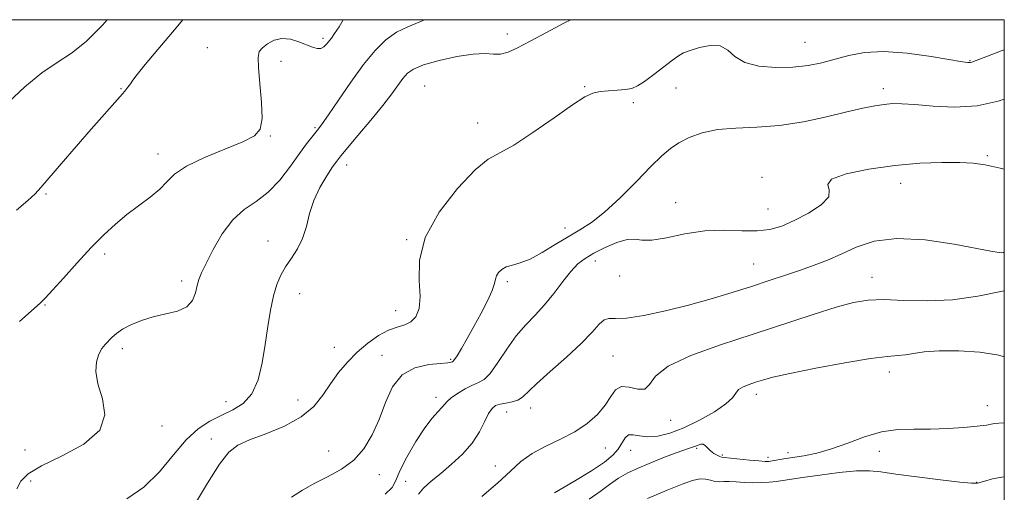
# Model space of a CAD drawing. Extents: x 2087300 to 2090200, y 327300 to 330200.
# Drawn here: x 2089749 to 2090000, y 329880 to 330000 of the extents above; entities that cross this region are included whole.
import ezdxf

# ---------------------------------------------------------------- set-up
doc = ezdxf.new("R2010")
doc.units = 0
doc.header["$MEASUREMENT"] = 0
for name, color, linetype, lineweight in [('32000', 7, 'Continuous', 0), ('DTM SPOT ELEVATION', 2, 'Continuous', 13), ('INDEX CONTOUR', 41, 'Continuous', 13), ('INTERMEDIATE CONTOUR', 44, 'Continuous', 0)]:
    doc.layers.add(name, color=color, linetype=linetype, lineweight=lineweight)

msp = doc.modelspace()

# ---------------------------------------------------------------- linework, layer by layer
at = {"layer": '32000', "flags": 128}
msp.add_lwpolyline([(2087500, 327500), (2090000, 327500), (2090000, 330000), (2087500, 330000), (2087500, 327500)], dxfattribs=at)
at = {"layer": 'DTM SPOT ELEVATION'}
for p in [(2089873.45, 329996.36, 1215.5), (2089826.51, 329995.28, 1211.7), (2089949.28, 329994.23, 1217.1), (2089797.04, 329992.92, 1210.8), (2089815.81, 329989.37, 1212.6), (2089991.29, 329989.61, 1217.9), (2089852.38, 329983.13, 1217.1), (2089893.17, 329982.95, 1217.9), (2089775.06, 329982.48, 1209.9), (2089916.4, 329982.66, 1218.8), (2089969.22, 329982.48, 1219.5), (2089905.55, 329978.92, 1218.3), (2089865.92, 329973.68, 1217.4), (2089813.11, 329970.44, 1212.1), (2089824.51, 329972.55, 1213.8), (2089784.49, 329965.81, 1211.4), (2089995.7, 329965.37, 1221.8), (2089832.52, 329963.03, 1216.6), (2089938.32, 329959.88, 1221.6), (2089973.64, 329958.33, 1222.7), (2089756.02, 329955.62, 1210.2), (2089916.33, 329953.46, 1221.3), (2089939.82, 329951.81, 1221.1), (2089888.11, 329947, 1219.4), (2089812.53, 329943.66, 1215.3), (2089847.84, 329944.06, 1217.9), (2089770.89, 329940.4, 1212.4), (2089895.9, 329938.59, 1222.6), (2089936.19, 329937.79, 1223.1), (2089790.54, 329933.54, 1213.6), (2089873.42, 329933.35, 1220.3), (2089902.02, 329934.81, 1222.5), (2089966.32, 329934.42, 1225.3), (2089820.56, 329930.29, 1216.7), (2089755.71, 329927.39, 1212.1), (2089844.98, 329925.94, 1217.2), (2089775.38, 329916.26, 1214.4), (2089829.41, 329916.65, 1216.8), (2089841.57, 329914.61, 1219.5), (2089859.03, 329913.61, 1219.8), (2089900.38, 329914.39, 1225.1), (2089970.72, 329910.36, 1228.6), (2089801.85, 329902.82, 1215.2), (2089820.11, 329903.24, 1217.1), (2089855.32, 329903.94, 1221.5), (2089936.85, 329904.69, 1228.5), (2089879.39, 329901.2, 1224.6), (2089995.68, 329901.79, 1229.3), (2089873.26, 329900.16, 1224.8), (2089915.01, 329898.06, 1226.5), (2089785.52, 329896.64, 1214.4), (2089798.08, 329893.29, 1217.5), (2089750.62, 329890.52, 1213.1), (2089828, 329890.23, 1219.5), (2089898.41, 329891.02, 1226.8), (2089904.82, 329890.39, 1228.8), (2089921.67, 329890.96, 1230.2), (2089968.2, 329890.19, 1230.6), (2089928.17, 329889.23, 1229.8), (2089939.81, 329888.61, 1229.6), (2089944.95, 329889.82, 1229.5), (2089870.39, 329886.42, 1225.2), (2089840.9, 329884.23, 1220.4), (2089752.1, 329882.6, 1214.6), (2089847.54, 329882.55, 1223.3), (2089992.95, 329882.24, 1231.9)]:
    msp.add_point(p, dxfattribs=at)
at = {"layer": 'INDEX CONTOUR'}
for points in [[(2089790.862, 330000, 1210), (2089788.201, 329996.869, 1210), (2089784.472, 329992.443, 1210), (2089781.262, 329988.577, 1210), (2089779.228, 329986.047, 1210), (2089778.124, 329984.59, 1210), (2089777.476, 329983.685, 1210), (2089776.858, 329982.862, 1210), (2089776.038, 329981.852, 1210), (2089774.828, 329980.44, 1210), (2089767.502, 329972.103, 1210), (2089763.686, 329967.736, 1210), (2089759.818, 329963.283, 1210), (2089754.66, 329957.285, 1210), (2089753.204, 329955.716, 1210), (2089751.364, 329954.014, 1210), (2089748.501, 329951.542, 1210)], [(2090000, 329979.772, 1220), (2089998.445, 329979.229, 1220), (2089993.072, 329978.058, 1220), (2089987.343, 329977.723, 1220), (2089981.857, 329977.97, 1220), (2089977.247, 329978.384, 1220), (2089973.942, 329978.621, 1220), (2089971.536, 329978.634, 1220), (2089969.414, 329978.448, 1220), (2089967.009, 329978.073, 1220), (2089963.954, 329977.457, 1220), (2089959.93, 329976.533, 1220), (2089954.761, 329975.298, 1220), (2089948.853, 329974.028, 1220), (2089942.754, 329973.062, 1220), (2089936.945, 329972.617, 1220), (2089931.635, 329972.415, 1220), (2089926.961, 329972.054, 1220), (2089923.026, 329971.23, 1220), (2089919.785, 329970.036, 1220), (2089917.153, 329968.661, 1220), (2089914.969, 329967.195, 1220), (2089912.767, 329965.319, 1220), (2089910.004, 329962.609, 1220), (2089906.334, 329958.857, 1220), (2089902.194, 329954.706, 1220), (2089898.219, 329951.013, 1220), (2089894.869, 329948.395, 1220), (2089891.911, 329946.509, 1220), (2089888.937, 329944.772, 1220), (2089885.665, 329942.767, 1220), (2089882.32, 329940.736, 1220), (2089879.247, 329939.091, 1220), (2089876.722, 329938.112, 1220), (2089874.73, 329937.571, 1220), (2089873.186, 329937.113, 1220), (2089872.015, 329936.461, 1220), (2089871.191, 329935.656, 1220), (2089870.7, 329934.818, 1220), (2089870.473, 329933.986, 1220), (2089870.225, 329932.875, 1220), (2089869.613, 329931.122, 1220), (2089868.401, 329928.493, 1220), (2089866.756, 329925.293, 1220), (2089864.948, 329921.958, 1220), (2089863.228, 329918.887, 1220), (2089861.749, 329916.328, 1220), (2089860.651, 329914.492, 1220), (2089860.009, 329913.497, 1220), (2089859.685, 329913.102, 1220), (2089859.478, 329912.976, 1220), (2089859.151, 329912.844, 1220), (2089858.303, 329912.672, 1220), (2089856.497, 329912.484, 1220), (2089853.504, 329912.215, 1220), (2089849.941, 329911.444, 1220), (2089846.637, 329909.662, 1220), (2089844.207, 329906.551, 1220), (2089842.418, 329902.551, 1220), (2089840.828, 329898.295, 1220), (2089839.047, 329894.325, 1220), (2089836.914, 329890.833, 1220), (2089834.327, 329887.922, 1220), (2089831.241, 329885.634, 1220), (2089827.866, 329883.765, 1220), (2089824.472, 329882.057, 1220), (2089821.306, 329880.299, 1220), (2089818.53, 329878.499, 1220)], [(2090000, 329897.408, 1230), (2089998.603, 329897.352, 1230), (2089997.076, 329897.138, 1230), (2089995.427, 329896.851, 1230), (2089993.103, 329896.528, 1230), (2089989.725, 329896.21, 1230), (2089985.608, 329895.954, 1230), (2089981.239, 329895.824, 1230), (2089977.003, 329895.816, 1230), (2089972.871, 329895.676, 1230), (2089968.704, 329895.084, 1230), (2089964.421, 329893.843, 1230), (2089960.142, 329892.264, 1230), (2089956.037, 329890.779, 1230), (2089952.263, 329889.724, 1230), (2089948.917, 329889.044, 1230), (2089943.831, 329888.218, 1230), (2089940.889, 329887.72, 1230), (2089940.017, 329887.605, 1230), (2089939.068, 329887.595, 1230), (2089937.536, 329887.705, 1230), (2089935.122, 329887.933, 1230), (2089928.695, 329888.569, 1230), (2089928.024, 329888.672, 1230), (2089927.537, 329888.846, 1230), (2089926.848, 329889.172, 1230), (2089926.011, 329889.65, 1230), (2089925.19, 329890.257, 1230), (2089924.508, 329890.947, 1230), (2089923.92, 329891.571, 1230), (2089923.342, 329891.957, 1230), (2089922.709, 329891.986, 1230), (2089922.026, 329891.769, 1230), (2089921.326, 329891.471, 1230), (2089920.582, 329891.205, 1230), (2089919.55, 329890.869, 1230), (2089917.928, 329890.308, 1230), (2089915.529, 329889.416, 1230), (2089912.627, 329888.294, 1230), (2089909.605, 329887.09, 1230), (2089906.778, 329885.912, 1230), (2089904.18, 329884.695, 1230), (2089901.772, 329883.333, 1230), (2089899.479, 329881.739, 1230), (2089897.073, 329879.933, 1230), (2089894.285, 329877.952, 1230)]]:
    msp.add_polyline3d(points, dxfattribs=at)
at = {"layer": 'INTERMEDIATE CONTOUR'}
for points in [[(2089771.598, 330000, 1208), (2089770.389, 329998.62, 1208), (2089766.224, 329994.439, 1208), (2089762.446, 329991.483, 1208), (2089758.823, 329989.148, 1208), (2089754.955, 329986.498, 1208), (2089750.628, 329982.901, 1208), (2089746.363, 329978.916, 1208)], [(2089852.341, 330000, 1214), (2089851.199, 329999.469, 1214), (2089848.086, 329998.227, 1214), (2089845.193, 329996.828, 1214), (2089842.488, 329994.87, 1214), (2089839.786, 329992.161, 1214), (2089836.861, 329988.56, 1214), (2089833.618, 329984.105, 1214), (2089830.455, 329979.542, 1214), (2089827.901, 329975.79, 1214), (2089826.315, 329973.501, 1214), (2089825.386, 329972.247, 1214), (2089823.662, 329970.14, 1214), (2089822.313, 329968.405, 1214), (2089820.512, 329965.942, 1214), (2089818.217, 329962.706, 1214), (2089815.531, 329959.204, 1214), (2089812.592, 329956.085, 1214), (2089809.533, 329953.76, 1214), (2089806.475, 329951.692, 1214), (2089803.536, 329949.106, 1214), (2089800.836, 329945.505, 1214), (2089798.522, 329941.499, 1214), (2089796.742, 329937.975, 1214), (2089795.587, 329935.569, 1214), (2089794.898, 329933.91, 1214), (2089794.456, 329932.377, 1214), (2089794.019, 329930.519, 1214), (2089793.255, 329928.564, 1214), (2089791.806, 329926.91, 1214), (2089789.447, 329925.834, 1214), (2089786.467, 329925.118, 1214), (2089783.282, 329924.425, 1214), (2089780.266, 329923.494, 1214), (2089777.614, 329922.386, 1214), (2089775.475, 329921.241, 1214), (2089773.934, 329920.172, 1214), (2089772.826, 329919.186, 1214), (2089771.041, 329917.357, 1214), (2089770.192, 329916.3, 1214), (2089769.43, 329914.896, 1214), (2089768.846, 329912.974, 1214), (2089768.672, 329910.46, 1214), (2089769.174, 329907.305, 1214), (2089770.333, 329903.534, 1214), (2089770.998, 329899.473, 1214), (2089769.733, 329895.523, 1214), (2089765.652, 329892.014, 1214), (2089760.074, 329889.004, 1214), (2089754.865, 329886.481, 1214), (2089751.467, 329884.394, 1214), (2089749.591, 329882.529, 1214), (2089748.524, 329880.634, 1214)], [(2089831.636, 330000, 1212), (2089830.602, 329998.222, 1212), (2089829.486, 329996.455, 1212), (2089828.661, 329995.342, 1212), (2089827.378, 329993.749, 1212), (2089826.724, 329993.078, 1212), (2089825.965, 329992.674, 1212), (2089825.03, 329992.66, 1212), (2089823.834, 329992.997, 1212), (2089820.363, 329994.38, 1212), (2089818.209, 329995.028, 1212), (2089816.038, 329995.231, 1212), (2089814.042, 329994.773, 1212), (2089812.349, 329993.871, 1212), (2089811.072, 329992.851, 1212), (2089810.292, 329991.868, 1212), (2089809.976, 329990.418, 1212), (2089810.061, 329987.82, 1212), (2089810.445, 329983.714, 1212), (2089810.864, 329978.986, 1212), (2089811.013, 329974.835, 1212), (2089810.56, 329972.131, 1212), (2089809.083, 329970.428, 1212), (2089806.127, 329968.948, 1212), (2089801.534, 329967.087, 1212), (2089796.303, 329964.928, 1212), (2089791.729, 329962.732, 1212), (2089788.739, 329960.696, 1212), (2089786.784, 329958.767, 1212), (2089784.949, 329956.834, 1212), (2089782.527, 329954.803, 1212), (2089776.608, 329950.405, 1212), (2089773.671, 329948.009, 1212), (2089770.698, 329945.286, 1212), (2089767.467, 329942.018, 1212), (2089763.891, 329938.147, 1212), (2089760.421, 329934.268, 1212), (2089757.642, 329931.14, 1212), (2089755.888, 329929.233, 1212), (2089754.475, 329927.865, 1212), (2089749.255, 329923.17, 1212)], [(2089889.63, 330000, 1216), (2089887.852, 329999.121, 1216), (2089883.421, 329996.775, 1216), (2089879.263, 329994.527, 1216), (2089876.043, 329992.824, 1216), (2089873.635, 329991.733, 1216), (2089871.717, 329991.226, 1216), (2089869.93, 329991.215, 1216), (2089867.789, 329991.362, 1216), (2089864.773, 329991.268, 1216), (2089860.617, 329990.645, 1216), (2089856.07, 329989.643, 1216), (2089852.136, 329988.516, 1216), (2089849.553, 329987.451, 1216), (2089847.996, 329986.354, 1216), (2089846.873, 329985.057, 1216), (2089844.013, 329981.162, 1216), (2089841.712, 329978.181, 1216), (2089838.657, 329974.421, 1216), (2089835.412, 329970.528, 1216), (2089831.041, 329965.33, 1216), (2089830.008, 329964.013, 1216), (2089828.971, 329962.539, 1216), (2089827.468, 329960.268, 1216), (2089825.737, 329957.325, 1216), (2089824.191, 329954.024, 1216), (2089823.114, 329950.652, 1216), (2089822.28, 329947.38, 1216), (2089821.331, 329944.356, 1216), (2089820.014, 329941.683, 1216), (2089818.484, 329939.303, 1216), (2089817, 329937.115, 1216), (2089815.763, 329934.986, 1216), (2089814.759, 329932.637, 1216), (2089813.916, 329929.757, 1216), (2089813.168, 329926.125, 1216), (2089812.469, 329921.896, 1216), (2089811.772, 329917.318, 1216), (2089811.007, 329912.668, 1216), (2089809.968, 329908.358, 1216), (2089808.42, 329904.827, 1216), (2089806.21, 329902.368, 1216), (2089803.52, 329900.682, 1216), (2089800.615, 329899.321, 1216), (2089797.705, 329897.852, 1216), (2089794.76, 329895.894, 1216), (2089791.695, 329893.084, 1216), (2089788.425, 329889.248, 1216), (2089784.867, 329884.982, 1216), (2089780.936, 329881.075, 1216), (2089776.602, 329878.114, 1216)], [(2090000, 329992.369, 1218), (2089999.495, 329992.205, 1218), (2089995.26, 329990.562, 1218), (2089992.808, 329989.578, 1218), (2089991.721, 329989.167, 1218), (2089991.274, 329989.072, 1218), (2089990.736, 329989.095, 1218), (2089989.359, 329989.297, 1218), (2089981.398, 329990.633, 1218), (2089975.29, 329991.48, 1218), (2089969.297, 329991.928, 1218), (2089964.375, 329991.682, 1218), (2089960.381, 329990.927, 1218), (2089956.899, 329989.966, 1218), (2089953.542, 329989.065, 1218), (2089950.043, 329988.346, 1218), (2089946.164, 329987.895, 1218), (2089941.818, 329987.805, 1218), (2089937.512, 329988.183, 1218), (2089933.902, 329989.14, 1218), (2089931.417, 329990.667, 1218), (2089929.566, 329992.273, 1218), (2089927.635, 329993.351, 1218), (2089925.119, 329993.468, 1218), (2089922.38, 329992.914, 1218), (2089919.998, 329992.157, 1218), (2089918.354, 329991.531, 1218), (2089917.05, 329990.836, 1218), (2089915.489, 329989.732, 1218), (2089910.718, 329986.056, 1218), (2089908.382, 329984.31, 1218), (2089906.626, 329983.156, 1218), (2089905.166, 329982.516, 1218), (2089903.555, 329982.199, 1218), (2089901.485, 329982.031, 1218), (2089899.194, 329981.903, 1218), (2089897.057, 329981.719, 1218), (2089895.252, 329981.33, 1218), (2089893.175, 329980.342, 1218), (2089890.029, 329978.305, 1218), (2089885.344, 329975.018, 1218), (2089879.973, 329971.27, 1218), (2089875.102, 329968.099, 1218), (2089871.54, 329966.149, 1218), (2089868.602, 329964.483, 1218), (2089865.228, 329961.771, 1218), (2089860.754, 329957.076, 1218), (2089856.097, 329951.017, 1218), (2089852.568, 329944.607, 1218), (2089851.089, 329938.716, 1218), (2089851, 329933.639, 1218), (2089851.248, 329929.528, 1218), (2089850.981, 329926.481, 1218), (2089850.146, 329924.385, 1218), (2089848.888, 329923.073, 1218), (2089847.322, 329922.334, 1218), (2089845.444, 329921.781, 1218), (2089843.216, 329920.981, 1218), (2089840.643, 329919.6, 1218), (2089837.901, 329917.693, 1218), (2089835.202, 329915.413, 1218), (2089832.72, 329912.893, 1218), (2089830.468, 329910.193, 1218), (2089828.419, 329907.353, 1218), (2089826.462, 329904.432, 1218), (2089824.16, 329901.566, 1218), (2089820.999, 329898.912, 1218), (2089816.702, 329896.599, 1218), (2089811.985, 329894.652, 1218), (2089807.805, 329893.069, 1218), (2089804.828, 329891.713, 1218), (2089802.548, 329889.911, 1218), (2089800.164, 329886.853, 1218), (2089797.116, 329882.083, 1218), (2089793.795, 329876.565, 1218)], [(2090000, 329961.938, 1222), (2089998.925, 329962.206, 1222), (2089995.097, 329963.056, 1222), (2089992.043, 329963.485, 1222), (2089988.664, 329963.652, 1222), (2089984.103, 329963.67, 1222), (2089978.468, 329963.469, 1222), (2089972.109, 329962.929, 1222), (2089965.516, 329961.981, 1222), (2089959.754, 329960.746, 1222), (2089956.029, 329959.393, 1222), (2089955.035, 329958.037, 1222), (2089955.426, 329956.584, 1222), (2089955.34, 329954.885, 1222), (2089953.394, 329952.867, 1222), (2089950.115, 329950.763, 1222), (2089946.504, 329948.886, 1222), (2089943.317, 329947.488, 1222), (2089940.324, 329946.611, 1222), (2089937.05, 329946.242, 1222), (2089933.127, 329946.301, 1222), (2089928.627, 329946.443, 1222), (2089923.73, 329946.258, 1222), (2089918.684, 329945.49, 1222), (2089913.99, 329944.513, 1222), (2089910.219, 329943.857, 1222), (2089907.71, 329943.866, 1222), (2089905.89, 329944.14, 1222), (2089903.956, 329944.093, 1222), (2089901.334, 329943.303, 1222), (2089898.339, 329941.994, 1222), (2089895.52, 329940.557, 1222), (2089893.275, 329939.254, 1222), (2089891.412, 329937.841, 1222), (2089889.592, 329935.949, 1222), (2089887.548, 329933.345, 1222), (2089885.301, 329930.344, 1222), (2089882.948, 329927.4, 1222), (2089880.565, 329924.822, 1222), (2089878.164, 329922.334, 1222), (2089875.742, 329919.519, 1222), (2089873.323, 329916.146, 1222), (2089871.048, 329912.736, 1222), (2089869.086, 329910.003, 1222), (2089867.527, 329908.437, 1222), (2089866.135, 329907.644, 1222), (2089864.594, 329907.01, 1222), (2089862.708, 329906.064, 1222), (2089860.755, 329904.909, 1222), (2089859.133, 329903.789, 1222), (2089858.114, 329902.883, 1222), (2089856.771, 329901.276, 1222), (2089855.757, 329900.225, 1222), (2089854.319, 329898.63, 1222), (2089852.426, 329896.145, 1222), (2089850.133, 329892.623, 1222), (2089847.852, 329888.7, 1222), (2089846.085, 329885.217, 1222), (2089845.088, 329882.77, 1222), (2089844.148, 329880.989, 1222), (2089842.306, 329879.264, 1222)], [(2090000, 329940.785, 1224), (2089999.722, 329940.738, 1224), (2089999.318, 329940.703, 1224), (2089998.666, 329940.742, 1224), (2089996.989, 329941.013, 1224), (2089987.263, 329942.85, 1224), (2089979.835, 329943.95, 1224), (2089972.619, 329944.35, 1224), (2089966.822, 329943.604, 1224), (2089962.281, 329942.076, 1224), (2089958.494, 329940.333, 1224), (2089955.013, 329938.825, 1224), (2089951.601, 329937.525, 1224), (2089948.08, 329936.287, 1224), (2089944.29, 329934.99, 1224), (2089940.158, 329933.605, 1224), (2089935.632, 329932.127, 1224), (2089930.677, 329930.564, 1224), (2089925.322, 329928.964, 1224), (2089919.613, 329927.39, 1224), (2089913.705, 329925.927, 1224), (2089908.197, 329924.752, 1224), (2089903.797, 329924.069, 1224), (2089900.983, 329923.956, 1224), (2089899.322, 329923.996, 1224), (2089898.152, 329923.653, 1224), (2089896.86, 329922.485, 1224), (2089895.03, 329920.452, 1224), (2089892.295, 329917.611, 1224), (2089888.508, 329914.115, 1224), (2089884.389, 329910.494, 1224), (2089880.879, 329907.373, 1224), (2089877.297, 329903.915, 1224), (2089876.153, 329903.167, 1224), (2089874.71, 329902.723, 1224), (2089873.099, 329902.434, 1224), (2089871.615, 329902.179, 1224), (2089870.471, 329901.813, 1224), (2089869.559, 329901.101, 1224), (2089868.687, 329899.787, 1224), (2089867.671, 329897.708, 1224), (2089866.327, 329895.088, 1224), (2089864.479, 329892.243, 1224), (2089862.038, 329889.456, 1224), (2089859.261, 329886.854, 1224), (2089856.495, 329884.53, 1224), (2089854.053, 329882.543, 1224), (2089852.109, 329880.822, 1224), (2089850.806, 329879.266, 1224)], [(2090000, 329930.974, 1226), (2089999.525, 329930.886, 1226), (2089993.251, 329929.62, 1226), (2089986.847, 329928.69, 1226), (2089980.437, 329928.428, 1226), (2089974.429, 329928.586, 1226), (2089969.309, 329928.775, 1226), (2089965.304, 329928.649, 1226), (2089961.622, 329928.042, 1226), (2089957.215, 329926.833, 1226), (2089951.29, 329924.959, 1226), (2089936.014, 329919.966, 1226), (2089927.713, 329917.271, 1226), (2089920.148, 329914.564, 1226), (2089914.411, 329911.866, 1226), (2089911.198, 329909.27, 1226), (2089909.631, 329907.159, 1226), (2089908.438, 329905.991, 1226), (2089906.649, 329905.998, 1226), (2089904.491, 329906.524, 1226), (2089902.494, 329906.686, 1226), (2089901.023, 329905.816, 1226), (2089899.8, 329904.089, 1226), (2089898.384, 329901.891, 1226), (2089896.409, 329899.564, 1226), (2089893.824, 329897.274, 1226), (2089890.654, 329895.143, 1226), (2089886.995, 329893.245, 1226), (2089883.221, 329891.46, 1226), (2089879.778, 329889.62, 1226), (2089876.93, 329887.561, 1226), (2089874.22, 329885.128, 1226), (2089871.009, 329882.173, 1226), (2089866.92, 329878.684, 1226)], [(2090000, 329914.206, 1228), (2089998.605, 329914.672, 1228), (2089993.806, 329915.421, 1228), (2089988.386, 329915.773, 1228), (2089983.388, 329915.768, 1228), (2089979.614, 329915.472, 1228), (2089976.898, 329915.052, 1228), (2089974.831, 329914.702, 1228), (2089972.912, 329914.531, 1228), (2089970.269, 329914.319, 1228), (2089965.934, 329913.764, 1228), (2089959.397, 329912.671, 1228), (2089951.971, 329911.288, 1228), (2089945.421, 329909.972, 1228), (2089941.071, 329908.997, 1228), (2089938.46, 329908.302, 1228), (2089936.683, 329907.745, 1228), (2089935.022, 329907.197, 1228), (2089933.507, 329906.591, 1228), (2089932.354, 329905.876, 1228), (2089931.628, 329904.988, 1228), (2089930.784, 329903.816, 1228), (2089929.126, 329902.238, 1228), (2089926.186, 329900.215, 1228), (2089922.4, 329898.052, 1228), (2089918.432, 329896.136, 1228), (2089914.839, 329894.785, 1228), (2089911.745, 329894.031, 1228), (2089909.171, 329893.832, 1228), (2089907.12, 329894.082, 1228), (2089905.535, 329894.398, 1228), (2089904.343, 329894.336, 1228), (2089903.447, 329893.568, 1228), (2089901.685, 329890.724, 1228), (2089900.325, 329889.146, 1228), (2089898.2, 329887.381, 1228), (2089894.925, 329885.18, 1228), (2089890.372, 329882.442, 1228), (2089885.44, 329879.607, 1228)], [(2090000, 329883.639, 1232), (2089999.839, 329883.663, 1232), (2089996.958, 329883.203, 1232), (2089994.671, 329882.49, 1232), (2089993.199, 329882.078, 1232), (2089991.618, 329882.046, 1232), (2089988.714, 329882.353, 1232), (2089983.735, 329882.94, 1232), (2089977.766, 329883.669, 1232), (2089972.347, 329884.385, 1232), (2089968.563, 329884.942, 1232), (2089965.651, 329885.239, 1232), (2089962.391, 329885.191, 1232), (2089957.943, 329884.76, 1232), (2089952.999, 329884.112, 1232), (2089948.629, 329883.47, 1232), (2089943.613, 329882.7, 1232), (2089941.957, 329882.484, 1232), (2089940.132, 329882.308, 1232), (2089938.101, 329882.191, 1232), (2089935.956, 329882.167, 1232), (2089933.796, 329882.252, 1232), (2089931.754, 329882.379, 1232), (2089929.973, 329882.461, 1232), (2089928.544, 329882.446, 1232), (2089927.37, 329882.422, 1232), (2089926.3, 329882.516, 1232), (2089925.195, 329882.789, 1232), (2089923.949, 329883.069, 1232), (2089922.46, 329883.121, 1232), (2089920.582, 329882.738, 1232), (2089917.959, 329881.816, 1232), (2089914.187, 329880.278, 1232), (2089909.124, 329878.137, 1232)]]:
    msp.add_polyline3d(points, dxfattribs=at)

doc.saveas('drawing.dxf')
